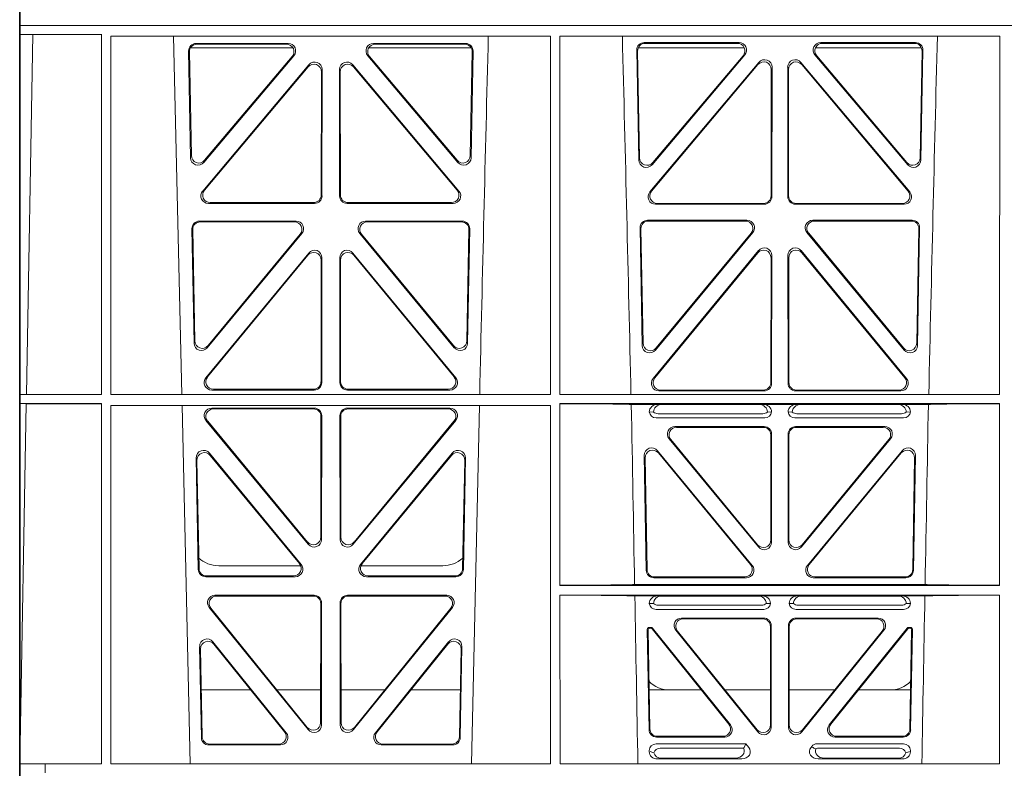
# Model space of a CAD drawing. Units: millimetres. Extents: x 625320 to 745547, y 252634 to 264424.
# Drawn here: x 634684 to 634946, y 256663 to 256861 of the extents above; entities that cross this region are included whole.
import ezdxf

# ---------------------------------------------------------------- set-up
doc = ezdxf.new("R2010")
doc.units = ezdxf.units.MM
doc.header["$LTSCALE"] = 50
doc.layers.add('Hatching', color=8, linetype='Continuous')

# ---------------------------------------------------------------- blocks, each defined once
blk = doc.blocks.new('ewfwe')
at = {"color": 5, "linetype": 'Continuous', "lineweight": 0}
for p, q in [((576269.64, 141870.97), (576269.64, 141873.97)), ((576269.64, 141672.47), (576269.64, 141870.97)), ((576269.64, 141870.97), (576269.66, 141870.97)), ((576269.64, 141870.97), (576292.64, 141870.97)), ((576269.66, 141870.97), (576269.66, 141674.87)), ((576269.69, 141870.97), (576269.69, 141868.57)), ((576269.69, 141870.97), (576292.64, 141870.97)), ((576292.64, 141870.97), (576584.25, 141870.97)), ((576292.64, 141870.97), (576584.26, 141870.97)), ((576269.69, 141868.57), (576273.09, 141868.53)), ((576269.69, 141868.57), (576291.38, 141868.57)), ((576273.09, 141868.53), (576271.42, 141772.95)), ((576291.38, 141868.57), (576291.37, 141772.92)), ((576293.84, 141868.12), (576410.64, 141868.12)), ((576293.85, 141772.92), (576293.84, 141868.12)), ((576312.73, 141772.92), (576310.44, 141868.12)), ((576410.63, 141772.92), (576410.64, 141868.12)), ((576413.09, 141868.12), (576529.9, 141868.12)), ((576413.11, 141772.92), (576413.09, 141868.12)), ((576529.88, 141772.92), (576529.9, 141868.12)), ((576316.48, 141866.18), (576340.94, 141866.18)), ((576316.7, 141865.97), (576340.48, 141865.97)), ((576363.59, 141866.18), (576388.05, 141866.18)), ((576364.05, 141865.97), (576387.83, 141865.97)), ((576460.67, 141866.4), (576435.5, 141866.4)), ((576460.22, 141866.19), (576435.72, 141866.19)), ((576507.53, 141866.4), (576482.36, 141866.4)), ((576507.31, 141866.19), (576482.81, 141866.19)), ((576315.02, 141835.82), (576314.49, 141864.15)), ((576315.22, 141836.38), (576314.71, 141863.94)), ((576314.97, 141864.97), (576342.22, 141864.97)), ((576342.45, 141862.9), (576318.54, 141834.57)), ((576342, 141862.69), (576318.74, 141835.13)), ((576385.99, 141834.57), (576362.08, 141862.9)), ((576362.31, 141864.97), (576389.56, 141864.97)), ((576385.79, 141835.13), (576362.53, 141862.69)), ((576389.82, 141863.94), (576389.31, 141836.38)), ((576390.04, 141864.15), (576389.51, 141835.82)), ((576433.51, 141864.37), (576434.06, 141835.22)), ((576433.73, 141864.16), (576434.26, 141835.78)), ((576462.07, 141864.97), (576433.88, 141864.97)), ((576437.57, 141833.97), (576462.19, 141863.12)), ((576437.77, 141834.53), (576461.73, 141862.91)), ((576480.84, 141863.12), (576505.46, 141833.97)), ((576509.15, 141864.97), (576480.96, 141864.97)), ((576481.3, 141862.91), (576505.26, 141834.53)), ((576508.77, 141835.78), (576509.3, 141864.16)), ((576508.97, 141835.22), (576509.52, 141864.37)), ((576318.24, 141826.97), (576346.45, 141860.5)), ((576318.69, 141827.18), (576346.24, 141859.92)), ((576358.08, 141860.5), (576386.29, 141826.97)), ((576358.29, 141859.92), (576385.84, 141827.18)), ((576465.92, 141861.12), (576437, 141826.74)), ((576465.71, 141860.54), (576437.45, 141826.95)), ((576506.03, 141826.74), (576477.11, 141861.12)), ((576505.58, 141826.95), (576477.32, 141860.54)), ((576349.75, 141858.63), (576349.71, 141825.89)), ((576349.96, 141859.21), (576349.92, 141825.68)), ((576354.61, 141825.68), (576354.57, 141859.21)), ((576354.82, 141825.89), (576354.78, 141858.63)), ((576469.19, 141825.67), (576469.23, 141859.25)), ((576469.4, 141825.46), (576469.44, 141859.83)), ((576473.59, 141859.83), (576473.63, 141825.46)), ((576473.8, 141859.25), (576473.84, 141825.67)), ((576347.93, 141823.69), (576319.77, 141823.69)), ((576347.72, 141823.9), (576320.22, 141823.9)), ((576384.76, 141823.69), (576356.6, 141823.69)), ((576384.31, 141823.9), (576356.81, 141823.9)), ((576438.53, 141823.47), (576467.4, 141823.47)), ((576438.99, 141823.68), (576467.19, 141823.68)), ((576475.63, 141823.47), (576504.5, 141823.47)), ((576475.84, 141823.68), (576504.04, 141823.68)), ((576343.05, 141819), (576317.36, 141819)), ((576342.61, 141818.79), (576317.57, 141818.79)), ((576387.17, 141819), (576361.48, 141819)), ((576386.96, 141818.79), (576361.92, 141818.79)), ((576436.38, 141819.22), (576462.78, 141819.22)), ((576436.59, 141819.01), (576462.33, 141819.01)), ((576480.25, 141819.22), (576506.65, 141819.22)), ((576480.7, 141819.01), (576506.43, 141819.01)), ((576315.37, 141816.97), (576315.93, 141786.59)), ((576315.58, 141816.76), (576316.13, 141787.16)), ((576319.46, 141785.36), (576344.58, 141815.74)), ((576319.66, 141785.93), (576344.13, 141815.53)), ((576359.95, 141815.74), (576385.06, 141785.36)), ((576360.4, 141815.53), (576384.87, 141785.93)), ((576388.4, 141787.16), (576388.95, 141816.76)), ((576388.59, 141786.59), (576389.16, 141816.97)), ((576434.97, 141785.98), (576434.39, 141817.2)), ((576435.17, 141786.55), (576434.6, 141816.98)), ((576464.31, 141815.96), (576438.5, 141784.75)), ((576463.86, 141815.75), (576438.7, 141785.32)), ((576504.53, 141784.75), (576478.72, 141815.96)), ((576504.33, 141785.32), (576479.17, 141815.75)), ((576508.42, 141816.98), (576507.86, 141786.55)), ((576508.64, 141817.2), (576508.06, 141785.98)), ((576319.08, 141777.38), (576346.38, 141810.51)), ((576358.15, 141810.51), (576385.44, 141777.38)), ((576465.85, 141811.14), (576437.86, 141777.16)), ((576465.64, 141810.55), (576438.3, 141777.37)), ((576505.17, 141777.16), (576477.18, 141811.14)), ((576504.73, 141777.37), (576477.39, 141810.55)), ((576319.53, 141777.59), (576346.17, 141809.92)), ((576349.69, 141808.65), (576349.66, 141776.33)), ((576349.9, 141809.24), (576349.87, 141776.12)), ((576354.66, 141776.12), (576354.63, 141809.24)), ((576354.87, 141776.33), (576354.84, 141808.65)), ((576358.36, 141809.92), (576385, 141777.59)), ((576469.13, 141776.1), (576469.17, 141809.28)), ((576469.34, 141775.89), (576469.38, 141809.86)), ((576473.65, 141809.86), (576473.69, 141775.89)), ((576473.86, 141809.28), (576473.9, 141776.1)), ((576347.87, 141774.13), (576320.63, 141774.13)), ((576347.66, 141774.34), (576321.07, 141774.34)), ((576383.9, 141774.13), (576356.66, 141774.13)), ((576383.46, 141774.34), (576356.87, 141774.34)), ((576439.4, 141773.9), (576467.35, 141773.9)), ((576439.85, 141774.11), (576467.14, 141774.11)), ((576475.68, 141773.9), (576503.63, 141773.9)), ((576475.89, 141774.11), (576503.18, 141774.11)), ((576269.69, 141772.92), (576271.42, 141772.95)), ((576269.69, 141772.92), (576269.69, 141770.52)), ((576269.69, 141772.92), (576291.37, 141772.92)), ((576293.85, 141772.92), (576410.63, 141772.92)), ((576413.11, 141772.92), (576529.88, 141772.92)), ((576271.38, 141770.5), (576269.69, 141770.52)), ((576269.69, 141770.52), (576291.37, 141770.52)), ((576271.38, 141770.5), (576269.7, 141674.87)), ((576291.37, 141770.52), (576291.35, 141674.87)), ((576293.85, 141770.04), (576410.62, 141770.04)), ((576293.87, 141674.87), (576293.85, 141770.04)), ((576314.9, 141674.87), (576312.79, 141770.04)), ((576320.64, 141769.32), (576347.87, 141769.32)), ((576321.09, 141769.11), (576347.66, 141769.11)), ((576383.89, 141769.32), (576356.66, 141769.32)), ((576383.44, 141769.11), (576356.87, 141769.11)), ((576391.73, 141770.04), (576389.63, 141674.87)), ((576410.61, 141674.87), (576410.62, 141770.04)), ((576413.12, 141722.26), (576413.11, 141770.52)), ((576413.11, 141770.52), (576529.88, 141770.52)), ((576439.04, 141770.31), (576432.06, 141770.31)), ((576440.16, 141770.28), (576439.04, 141770.31)), ((576440.16, 141770.28), (576466.01, 141770.28)), ((576467.13, 141770.31), (576466.01, 141770.28)), ((576475.9, 141770.31), (576467.13, 141770.31)), ((576477.01, 141770.28), (576475.9, 141770.31)), ((576502.87, 141770.28), (576477.01, 141770.28)), ((576503.99, 141770.31), (576502.87, 141770.28)), ((576510.97, 141770.31), (576503.99, 141770.31)), ((576529.87, 141722.26), (576529.88, 141770.52)), ((576346.29, 141733.19), (576319.11, 141766.05)), ((576346.08, 141733.77), (576319.56, 141765.84)), ((576349.65, 141767.11), (576349.61, 141735.03)), ((576349.86, 141767.32), (576349.82, 141734.45)), ((576354.67, 141767.32), (576354.71, 141734.45)), ((576354.88, 141767.11), (576354.92, 141735.03)), ((576358.24, 141733.19), (576385.42, 141766.05)), ((576358.45, 141733.77), (576384.97, 141765.84)), ((576436.84, 141768.32), (576437.96, 141768.29)), ((576467.53, 141766.72), (576438.64, 141766.72)), ((576466.99, 141767.84), (576439.18, 141767.84)), ((576468.21, 141768.29), (576469.33, 141768.32)), ((576473.7, 141768.32), (576474.82, 141768.29)), ((576504.39, 141766.72), (576475.5, 141766.72)), ((576503.85, 141767.84), (576476.04, 141767.84)), ((576505.07, 141768.29), (576506.19, 141768.32)), ((576443.64, 141764.43), (576467.34, 141764.43)), ((576444.08, 141764.22), (576467.13, 141764.22)), ((576475.69, 141764.43), (576499.39, 141764.43)), ((576475.9, 141764.22), (576498.95, 141764.22)), ((576465.8, 141732.46), (576442.1, 141761.17)), ((576442.55, 141760.96), (576465.59, 141733.04)), ((576469.12, 141734.31), (576469.12, 141762.23)), ((576469.33, 141762.44), (576469.33, 141733.73)), ((576473.7, 141762.44), (576473.7, 141733.73)), ((576473.91, 141734.31), (576473.91, 141762.23)), ((576477.23, 141732.46), (576500.93, 141761.17)), ((576500.48, 141760.96), (576477.44, 141733.04)), ((576439.03, 141758.02), (576464.18, 141727.55)), ((576478.85, 141727.55), (576503.99, 141758.02)), ((576316.5, 141756.05), (576317.05, 141726.51)), ((576316.72, 141755.45), (576317.26, 141726.72)), ((576344.37, 141727.81), (576320.03, 141757.35)), ((576343.92, 141728.02), (576320.25, 141756.75)), ((576384.5, 141757.35), (576360.16, 141727.81)), ((576384.28, 141756.75), (576360.61, 141728.02)), ((576387.27, 141726.72), (576387.81, 141755.45)), ((576387.48, 141726.51), (576388.03, 141756.05)), ((576436.04, 141726.24), (576435.51, 141756.71)), ((576435.73, 141756.12), (576436.24, 141726.45)), ((576463.74, 141727.76), (576439.26, 141757.42)), ((576503.77, 141757.42), (576479.29, 141727.76)), ((576506.79, 141726.45), (576507.3, 141756.12)), ((576507.52, 141756.71), (576506.99, 141726.24)), ((576344.24, 141727.47), (576322.51, 141727.47)), ((576382.02, 141727.47), (576360.28, 141727.47)), ((576319.05, 141724.56), (576342.82, 141724.56)), ((576319.25, 141724.77), (576342.38, 141724.77)), ((576361.71, 141724.56), (576385.48, 141724.56)), ((576362.15, 141724.77), (576385.28, 141724.77)), ((576462.65, 141724.29), (576438.03, 141724.29)), ((576438.24, 141724.5), (576462.2, 141724.5)), ((576505, 141724.29), (576480.38, 141724.29)), ((576480.83, 141724.5), (576504.79, 141724.5)), ((576529.87, 141722.26), (576413.12, 141722.26)), ((576510.09, 141722.48), (576432.94, 141722.48)), ((576347.81, 141719.64), (576321.5, 141719.64)), ((576347.6, 141719.43), (576321.94, 141719.43)), ((576383.03, 141719.64), (576356.72, 141719.64)), ((576382.59, 141719.43), (576356.93, 141719.43)), ((576529.87, 141719.66), (576413.12, 141719.66)), ((576413.13, 141674.87), (576413.12, 141719.66)), ((576439.04, 141719.45), (576433, 141719.45)), ((576440.16, 141719.42), (576439.04, 141719.45)), ((576465.7, 141719.42), (576440.16, 141719.42)), ((576466.82, 141719.45), (576465.7, 141719.42)), ((576476.21, 141719.45), (576466.82, 141719.45)), ((576477.33, 141719.42), (576476.21, 141719.45)), ((576477.33, 141719.42), (576502.87, 141719.42)), ((576503.99, 141719.45), (576502.87, 141719.42)), ((576510.03, 141719.45), (576503.99, 141719.45)), ((576529.87, 141674.87), (576529.87, 141719.66)), ((576319.96, 141716.39), (576346.22, 141683.94)), ((576320.4, 141716.18), (576346.01, 141684.54)), ((576349.55, 141685.78), (576349.59, 141717.43)), ((576349.76, 141685.19), (576349.8, 141717.64)), ((576354.73, 141717.64), (576354.77, 141685.19)), ((576354.94, 141717.43), (576354.98, 141685.78)), ((576358.31, 141683.94), (576384.57, 141716.39)), ((576358.52, 141684.54), (576384.13, 141716.18)), ((576436.84, 141717.46), (576437.96, 141717.43)), ((576439.18, 141716.98), (576466.67, 141716.98)), ((576467.9, 141717.43), (576469.01, 141717.46)), ((576474.01, 141717.46), (576475.13, 141717.43)), ((576476.36, 141716.98), (576503.85, 141716.98)), ((576505.07, 141717.43), (576506.19, 141717.46)), ((576438.64, 141715.86), (576467.21, 141715.86)), ((576467.23, 141713.57), (576445.43, 141713.57)), ((576497.6, 141713.57), (576475.8, 141713.57)), ((576475.81, 141715.86), (576504.39, 141715.86)), ((576437.28, 141711.07), (576436.81, 141711.07)), ((576437.18, 141710.86), (576437.02, 141710.86)), ((576458.42, 141685.21), (576437.67, 141710.89)), ((576467.02, 141713.36), (576445.87, 141713.36)), ((576469.01, 141685.18), (576469.01, 141711.37)), ((576469.22, 141711.58), (576469.22, 141684.59)), ((576473.8, 141684.59), (576473.8, 141711.58)), ((576474.01, 141711.37), (576474.01, 141685.18)), ((576497.16, 141713.36), (576476.01, 141713.36)), ((576505.36, 141710.89), (576484.61, 141685.21)), ((576506.22, 141711.07), (576505.75, 141711.07)), ((576506.01, 141710.86), (576505.85, 141710.86)), ((576436.31, 141710.57), (576436.78, 141683.92)), ((576436.98, 141684.13), (576436.53, 141710.36)), ((576437.57, 141710.68), (576457.98, 141685.42)), ((576465.68, 141683.34), (576443.88, 141710.33)), ((576444.32, 141710.12), (576465.47, 141683.93)), ((576499.15, 141710.33), (576477.35, 141683.34)), ((576477.56, 141683.93), (576498.71, 141710.12)), ((576485.05, 141685.42), (576505.46, 141710.68)), ((576506.5, 141710.36), (576506.05, 141684.13)), ((576506.25, 141683.92), (576506.72, 141710.57)), ((576317.88, 141681.84), (576317.43, 141705.97)), ((576320.97, 141707.26), (576340.44, 141683.12)), ((576321.2, 141706.65), (576340, 141683.33)), ((576364.09, 141683.12), (576383.55, 141707.26)), ((576364.53, 141683.33), (576383.33, 141706.65)), ((576387.1, 141705.97), (576386.65, 141681.84)), ((576318.09, 141682.05), (576317.66, 141705.36)), ((576386.87, 141705.36), (576386.44, 141682.05)), ((576317.86, 141694.47), (576331.02, 141694.47)), ((576337.96, 141694.47), (576349.56, 141694.47)), ((576366.56, 141694.47), (576354.97, 141694.47)), ((576386.67, 141694.47), (576373.51, 141694.47)), ((576450.66, 141694.47), (576436.8, 141694.47)), ((576469.01, 141694.47), (576456.96, 141694.47)), ((576474.01, 141694.47), (576486.07, 141694.47)), ((576492.37, 141694.47), (576506.23, 141694.47)), ((576438.98, 141682.17), (576456.43, 141682.17)), ((576486.6, 141682.17), (576504.05, 141682.17)), ((576338.88, 141679.88), (576319.88, 141679.88)), ((576338.44, 141680.09), (576320.08, 141680.09)), ((576384.65, 141679.88), (576365.65, 141679.88)), ((576384.45, 141680.09), (576366.09, 141680.09)), ((576462.48, 141680.17), (576438.65, 141680.17)), ((576438.77, 141681.96), (576456.87, 141681.96)), ((576462.11, 141679.39), (576462.48, 141680.17)), ((576463.24, 141679.24), (576462.48, 141680.17)), ((576480, 141679.5), (576479.79, 141679.24)), ((576504.37, 141680.17), (576481.41, 141680.17)), ((576486.16, 141681.96), (576504.26, 141681.96)), ((576436.84, 141678.36), (576436.84, 141678.1)), ((576461.88, 141679.06), (576439.77, 141679.06)), ((576503.26, 141679.06), (576481.95, 141679.06)), ((576506.19, 141678.1), (576506.19, 141678.36)), ((576276.39, 141674.87), (576269.66, 141674.87)), ((576276.39, 141674.87), (576276.4, 141674.87)), ((576276.39, 141674.87), (576276.39, 141672.47)), ((576276.4, 141674.87), (576291.35, 141674.87)), ((576276.4, 141672.47), (576276.4, 141674.87)), ((576410.61, 141674.87), (576293.87, 141674.87)), ((576529.87, 141674.87), (576413.13, 141674.87)), ((576438.97, 141676.16), (576461.38, 141676.16)), ((576459.77, 141676.37), (576440.09, 141676.37)), ((576504.06, 141676.16), (576481.65, 141676.16)), ((576483.26, 141676.37), (576502.94, 141676.37))]:
    blk.add_line(p, q, dxfattribs=at)
for centre, radius, start, end in [((618889.51, 140799.81), 42508.85, 178.559913, 178.688264), ((533934.27, 140799.81), 42508.85, 1.311736, 1.440087), ((619008.78, 140799.81), 42508.86, 178.559913, 178.688264), ((576438.6, 141768.49), 1.76, 185.3675, 271.3998), ((576439.21, 141769.79), 1.95, 230.3381, 269.3784), ((576466.97, 141769.79), 1.95, 270.6234, 309.6602), ((576467.57, 141768.49), 1.76, 268.5833, 354.6494), ((576475.46, 141768.49), 1.76, 185.3675, 271.3998), ((576476.06, 141769.79), 1.95, 230.3381, 269.3784), ((576503.82, 141769.79), 1.95, 270.6234, 309.6602), ((576504.43, 141768.49), 1.76, 268.5833, 354.6494), ((576322.5, 141735.47), 8, 227.7968, 270.0432), ((576382.03, 141735.47), 8, 269.9505, 311.1236), ((576438.6, 141717.63), 1.76, 185.3675, 271.3998), ((576439.21, 141718.93), 1.95, 230.3381, 269.3784), ((576466.65, 141718.93), 1.95, 270.6234, 309.6602), ((576467.26, 141717.63), 1.76, 268.5833, 354.6494), ((576475.77, 141717.63), 1.76, 185.3675, 271.3998), ((576476.38, 141718.93), 1.95, 230.3381, 269.3784), ((576503.82, 141718.93), 1.95, 270.6234, 309.6602), ((576504.43, 141717.63), 1.76, 268.5833, 354.6494), ((576442.34, 141702.47), 8, 225.099, 270.0274), ((576500.69, 141702.47), 8, 269.9685, 314.9564)]:
    blk.add_arc(centre, radius, start, end, dxfattribs=at)
for centre, major_axis, ratio, start_param, end_param in [((576316.5, 141864.17), (1.34, -1.5), 0.991088, 2.416688, 3.997209), ((576316.71, 141863.96), (1.34, -1.5), 0.991088, 2.416688, 3.997209), ((576340.45, 141863.96), (-1.81, -0.96), 0.977891, 1.958901, 4.213771), ((576340.9, 141864.17), (-1.81, -0.96), 0.977891, 1.958901, 4.213771), ((576363.63, 141864.17), (1.81, -0.96), 0.977891, 2.069414, 4.324284), ((576364.08, 141863.96), (1.81, -0.96), 0.977891, 2.069414, 4.324284), ((576387.82, 141863.96), (-1.34, -1.5), 0.991088, 2.285977, 3.866497), ((576388.03, 141864.17), (-1.34, -1.5), 0.991088, 2.285977, 3.866497), ((576435.52, 141864.39), (1.34, -1.5), 0.991088, 2.416688, 3.997209), ((576435.73, 141864.18), (1.34, -1.5), 0.991088, 2.416688, 3.997209), ((576460.18, 141864.18), (-1.81, -0.96), 0.977891, 1.958901, 4.213771), ((576460.63, 141864.39), (-1.81, -0.96), 0.977891, 1.958901, 4.213771), ((576482.4, 141864.39), (1.81, -0.96), 0.977891, 2.069414, 4.324284), ((576482.85, 141864.18), (1.81, -0.96), 0.977891, 2.069414, 4.324284), ((576507.29, 141864.18), (-1.34, -1.5), 0.991088, 2.285977, 3.866497), ((576507.51, 141864.39), (-1.34, -1.5), 0.991088, 2.285977, 3.866497), ((576347.74, 141858.59), (-0.68, -1.96), 0.965926, 1.914652, 4.335394), ((576347.95, 141859.17), (-0.68, -1.96), 0.965926, 1.914652, 4.335394), ((576356.58, 141859.17), (0.68, -1.96), 0.965926, 1.947791, 4.368533), ((576356.79, 141858.59), (0.68, -1.96), 0.965926, 1.947791, 4.368533), ((576467.22, 141859.21), (-0.68, -1.96), 0.965926, 1.914652, 4.335394), ((576467.43, 141859.79), (-0.68, -1.96), 0.965926, 1.914652, 4.335394), ((576475.6, 141859.79), (0.68, -1.96), 0.965926, 1.947791, 4.368533), ((576475.81, 141859.21), (0.68, -1.96), 0.965926, 1.947791, 4.368533), ((576317.23, 141836.46), (0.73, 1.92), 0.973309, 1.959804, 4.363622), ((576387.3, 141836.46), (-0.73, 1.92), 0.973309, 1.919564, 4.323381), ((576317.03, 141835.89), (0.73, 1.92), 0.973309, 1.959804, 4.363622), ((576387.5, 141835.89), (-0.73, 1.92), 0.973309, 1.919564, 4.323381), ((576436.06, 141835.29), (0.73, 1.92), 0.973309, 1.959804, 4.363622), ((576436.26, 141835.85), (0.73, 1.92), 0.973309, 1.959804, 4.363622), ((576506.77, 141835.85), (-0.73, 1.92), 0.973309, 1.919564, 4.323381), ((576506.97, 141835.29), (-0.73, 1.92), 0.973309, 1.919564, 4.323381), ((576319.79, 141825.7), (1.9, 0.75), 0.980119, 2.075566, 4.330436), ((576320.25, 141825.91), (1.9, 0.75), 0.980119, 2.075566, 4.330436), ((576384.28, 141825.91), (-1.9, 0.75), 0.980119, 1.952749, 4.20762), ((576384.73, 141825.7), (-1.9, 0.75), 0.980119, 1.952749, 4.20762), ((576438.56, 141825.47), (1.9, 0.75), 0.980119, 2.075566, 4.330436), ((576439.01, 141825.68), (1.9, 0.75), 0.980119, 2.075566, 4.330436), ((576504.02, 141825.68), (-1.9, 0.75), 0.980119, 1.952749, 4.20762), ((576504.47, 141825.47), (-1.9, 0.75), 0.980119, 1.952749, 4.20762), ((576347.71, 141825.91), (-1.54, 1.29), 0.99347, 2.272238, 3.835439), ((576347.92, 141825.7), (-1.54, 1.29), 0.99347, 2.272238, 3.835439), ((576356.61, 141825.7), (1.54, 1.29), 0.99347, 2.447747, 4.010947), ((576356.82, 141825.91), (1.54, 1.29), 0.99347, 2.447747, 4.010947), ((576467.18, 141825.68), (-1.54, 1.29), 0.99347, 2.272238, 3.835439), ((576467.39, 141825.47), (-1.54, 1.29), 0.99347, 2.272238, 3.835439), ((576475.64, 141825.47), (1.54, 1.29), 0.99347, 2.447747, 4.010947), ((576475.85, 141825.68), (1.54, 1.29), 0.99347, 2.447747, 4.010947), ((576317.38, 141816.99), (1.34, -1.5), 0.991088, 2.416688, 3.997209), ((576317.59, 141816.78), (1.34, -1.5), 0.991088, 2.416688, 3.997209), ((576342.57, 141816.78), (-1.8, -0.97), 0.978332, 1.963556, 4.208345), ((576343.01, 141816.99), (-1.8, -0.97), 0.978332, 1.963556, 4.208345), ((576361.52, 141816.99), (1.8, -0.97), 0.978332, 2.074841, 4.319629), ((576361.96, 141816.78), (1.8, -0.97), 0.978332, 2.074841, 4.319629), ((576386.94, 141816.78), (-1.34, -1.5), 0.991088, 2.285977, 3.866497), ((576387.15, 141816.99), (-1.34, -1.5), 0.991088, 2.285977, 3.866497), ((576436.4, 141817.21), (1.34, -1.5), 0.991088, 2.416688, 3.997209), ((576436.61, 141817), (1.34, -1.5), 0.991088, 2.416688, 3.997209), ((576462.3, 141817), (-1.8, -0.97), 0.978332, 1.963556, 4.208345), ((576462.74, 141817.21), (-1.8, -0.97), 0.978332, 1.963556, 4.208345), ((576480.29, 141817.21), (1.8, -0.97), 0.978332, 2.074841, 4.319629), ((576480.73, 141817), (1.8, -0.97), 0.978332, 2.074841, 4.319629), ((576506.42, 141817), (-1.34, -1.5), 0.991088, 2.285977, 3.866497), ((576506.63, 141817.21), (-1.34, -1.5), 0.991088, 2.285977, 3.866497), ((576347.69, 141808.61), (-0.67, -1.96), 0.965028, 1.910099, 4.340811), ((576347.9, 141809.19), (-0.67, -1.96), 0.965028, 1.910099, 4.340811), ((576356.63, 141809.19), (0.67, -1.96), 0.965028, 1.942374, 4.373086), ((576356.84, 141808.61), (0.67, -1.96), 0.965028, 1.942374, 4.373086), ((576467.16, 141809.23), (-0.67, -1.96), 0.965028, 1.910099, 4.340811), ((576467.37, 141809.82), (-0.67, -1.96), 0.965028, 1.910099, 4.340811), ((576475.66, 141809.82), (0.67, -1.96), 0.965028, 1.942374, 4.373086), ((576475.87, 141809.23), (0.67, -1.96), 0.965028, 1.942374, 4.373086), ((576318.14, 141787.24), (0.72, 1.93), 0.97256, 1.954239, 4.368041), ((576386.39, 141787.24), (-0.72, 1.93), 0.97256, 1.915144, 4.328947), ((576317.94, 141786.67), (0.72, 1.93), 0.97256, 1.954239, 4.368041), ((576386.59, 141786.67), (-0.72, 1.93), 0.97256, 1.915144, 4.328947), ((576436.98, 141786.06), (0.72, 1.93), 0.97256, 1.954239, 4.368041), ((576437.18, 141786.63), (0.72, 1.93), 0.97256, 1.954239, 4.368041), ((576505.85, 141786.63), (-0.72, 1.93), 0.97256, 1.915144, 4.328947), ((576506.05, 141786.06), (-0.72, 1.93), 0.97256, 1.915144, 4.328947), ((576320.66, 141776.13), (1.89, 0.76), 0.98056, 2.08118, 4.325969), ((576321.1, 141776.34), (1.89, 0.76), 0.98056, 2.08118, 4.325969), ((576347.65, 141776.34), (-1.54, 1.29), 0.99347, 2.272238, 3.835439), ((576356.88, 141776.34), (1.54, 1.29), 0.99347, 2.447747, 4.010947), ((576383.43, 141776.34), (-1.89, 0.76), 0.98056, 1.957217, 4.202006), ((576383.87, 141776.13), (-1.89, 0.76), 0.98056, 1.957217, 4.202006), ((576439.43, 141775.91), (1.89, 0.76), 0.98056, 2.08118, 4.325969), ((576439.88, 141776.12), (1.89, 0.76), 0.98056, 2.08118, 4.325969), ((576503.15, 141776.12), (-1.89, 0.76), 0.98056, 1.957217, 4.202006), ((576503.6, 141775.91), (-1.89, 0.76), 0.98056, 1.957217, 4.202006), ((576347.86, 141776.13), (-1.54, 1.29), 0.99347, 2.272238, 3.835439), ((576356.67, 141776.13), (1.54, 1.29), 0.99347, 2.447747, 4.010947), ((576467.12, 141776.12), (-1.54, 1.29), 0.99347, 2.272238, 3.835439), ((576467.33, 141775.91), (-1.54, 1.29), 0.99347, 2.272238, 3.835439), ((576475.7, 141775.91), (1.54, 1.29), 0.99347, 2.447747, 4.010947), ((576475.91, 141776.12), (1.54, 1.29), 0.99347, 2.447747, 4.010947), ((576320.68, 141767.31), (1.8, -0.97), 0.978332, 2.074841, 4.319629), ((576321.12, 141767.1), (1.8, -0.97), 0.978332, 2.074841, 4.319629), ((576347.64, 141767.1), (-1.33, -1.52), 0.991222, 2.294782, 3.857982), ((576347.85, 141767.31), (-1.33, -1.52), 0.991222, 2.294782, 3.857982), ((576356.68, 141767.31), (1.33, -1.52), 0.991222, 2.425203, 3.988403), ((576356.89, 141767.1), (1.33, -1.52), 0.991222, 2.425203, 3.988403), ((576383.41, 141767.1), (-1.8, -0.97), 0.978332, 1.963556, 4.208345), ((576383.85, 141767.31), (-1.8, -0.97), 0.978332, 1.963556, 4.208345), ((576411.89, 141770.22), (21.29, 0), 0.013091, 0.326092, 1.514552), ((576439.05, 141768.31), (2.21, -0.06), 0.906244, 1.601764, 3.167028), ((576440.17, 141768.28), (2.21, -0.06), 0.906244, 1.601764, 3.167028), ((576466, 141768.28), (-2.21, -0.06), 0.906244, 3.116157, 4.681421), ((576467.12, 141768.31), (-2.21, -0.06), 0.906244, 3.116157, 4.681421), ((576475.91, 141768.31), (2.21, -0.06), 0.906244, 1.601764, 3.167028), ((576477.03, 141768.28), (2.21, -0.06), 0.906244, 1.601764, 3.167028), ((576502.86, 141768.28), (-2.21, -0.06), 0.906244, 3.116157, 4.681421), ((576503.98, 141768.31), (-2.21, -0.06), 0.906244, 3.116157, 4.681421), ((576531.14, 141770.22), (-21.29, 0), 0.013091, 4.770396, 5.957094), ((576443.67, 141762.43), (1.85, -0.87), 0.979583, 2.019198, 4.263987), ((576444.11, 141762.22), (1.85, -0.87), 0.979583, 2.019198, 4.263987), ((576467.11, 141762.22), (-1.42, -1.42), 0.992433, 2.359993, 3.923193), ((576467.32, 141762.43), (-1.42, -1.42), 0.992433, 2.359993, 3.923193), ((576475.71, 141762.43), (1.42, -1.42), 0.992433, 2.359993, 3.923193), ((576475.92, 141762.22), (1.42, -1.42), 0.992433, 2.359993, 3.923193), ((576498.92, 141762.22), (-1.85, -0.87), 0.979583, 2.019198, 4.263987), ((576499.36, 141762.43), (-1.85, -0.87), 0.979583, 2.019198, 4.263987), ((576318.51, 141756.04), (0.69, -1.96), 0.963437, 1.933985, 4.381581), ((576386.02, 141756.04), (-0.69, -1.96), 0.963437, 1.901604, 4.3492), ((576437.51, 141756.71), (0.72, -1.94), 0.966602, 1.917795, 4.365391), ((576437.73, 141756.11), (0.72, -1.94), 0.966602, 1.917795, 4.365391), ((576505.29, 141756.11), (-0.72, -1.94), 0.966602, 1.917795, 4.365391), ((576505.52, 141756.71), (-0.72, -1.94), 0.966602, 1.917795, 4.365391), ((576318.73, 141755.44), (0.69, -1.96), 0.963437, 1.933985, 4.381581), ((576385.8, 141755.44), (-0.69, -1.96), 0.963437, 1.901604, 4.3492), ((576347.6, 141735.08), (-0.73, 1.92), 0.971195, 1.906704, 4.337416), ((576347.81, 141734.49), (-0.73, 1.92), 0.971195, 1.906704, 4.337416), ((576356.72, 141734.49), (0.73, 1.92), 0.971195, 1.945769, 4.376481), ((576356.93, 141735.08), (0.73, 1.92), 0.971195, 1.945769, 4.376481), ((576467.11, 141734.35), (-0.7, 1.94), 0.968131, 1.926237, 4.356949), ((576467.32, 141733.77), (-0.7, 1.94), 0.968131, 1.926237, 4.356949), ((576475.71, 141733.77), (0.7, 1.94), 0.968131, 1.926237, 4.356949), ((576475.92, 141734.35), (0.7, 1.94), 0.968131, 1.926237, 4.356949), ((576319.27, 141726.77), (1.53, 1.31), 0.9936, 2.456648, 4.002526), ((576342.35, 141726.77), (-1.89, 0.76), 0.98056, 1.957217, 4.202006), ((576342.79, 141726.56), (-1.89, 0.76), 0.98056, 1.957217, 4.202006), ((576361.74, 141726.56), (1.89, 0.76), 0.98056, 2.08118, 4.325969), ((576362.18, 141726.77), (1.89, 0.76), 0.98056, 2.08118, 4.325969), ((576385.26, 141726.77), (-1.53, 1.31), 0.9936, 2.280659, 3.826537), ((576462.17, 141726.5), (-1.85, 0.87), 0.979583, 2.019198, 4.263987), ((576462.62, 141726.29), (-1.85, 0.87), 0.979583, 2.019198, 4.263987), ((576480.41, 141726.29), (1.85, 0.87), 0.979583, 2.019198, 4.263987), ((576480.86, 141726.5), (1.85, 0.87), 0.979583, 2.019198, 4.263987), ((576319.06, 141726.56), (1.53, 1.31), 0.9936, 2.456648, 4.002526), ((576385.47, 141726.56), (-1.53, 1.31), 0.9936, 2.280659, 3.826537), ((576438.05, 141726.29), (1.41, 1.44), 0.992561, 2.368654, 3.914532), ((576438.25, 141726.5), (1.41, 1.44), 0.992561, 2.368654, 3.914532), ((576504.78, 141726.5), (-1.41, 1.44), 0.992561, 2.368654, 3.914532), ((576504.98, 141726.29), (-1.41, 1.44), 0.992561, 2.368654, 3.914532), ((576411.89, 141722.57), (22.13, 0), 0.013091, 4.767389, 5.970252), ((576531.14, 141722.57), (-22.13, 0), 0.013091, 0.312933, 1.5141), ((576321.54, 141717.63), (1.79, -0.98), 0.978764, 2.080356, 4.314885), ((576321.98, 141717.42), (1.79, -0.98), 0.978764, 2.080356, 4.314885), ((576347.58, 141717.42), (-1.33, -1.52), 0.991222, 2.294782, 3.857982), ((576347.79, 141717.63), (-1.33, -1.52), 0.991222, 2.294782, 3.857982), ((576356.74, 141717.63), (1.33, -1.52), 0.991222, 2.425203, 3.988403), ((576356.95, 141717.42), (1.33, -1.52), 0.991222, 2.425203, 3.988403), ((576382.55, 141717.42), (-1.79, -0.98), 0.978764, 1.968301, 4.202829), ((576382.99, 141717.63), (-1.79, -0.98), 0.978764, 1.968301, 4.202829), ((576411.89, 141719.36), (22.18, 0), 0.013091, 0.312598, 1.515887), ((576439.05, 141717.45), (2.21, -0.06), 0.906244, 1.601764, 3.167028), ((576440.17, 141717.42), (2.21, -0.06), 0.906244, 1.601764, 3.167028), ((576465.69, 141717.42), (-2.21, -0.06), 0.906244, 3.116157, 4.681421), ((576466.81, 141717.45), (-2.21, -0.06), 0.906244, 3.116157, 4.681421), ((576476.22, 141717.45), (2.21, -0.06), 0.906244, 1.601764, 3.167028), ((576477.34, 141717.42), (2.21, -0.06), 0.906244, 1.601764, 3.167028), ((576502.86, 141717.42), (-2.21, -0.06), 0.906244, 3.116157, 4.681421), ((576503.98, 141717.45), (-2.21, -0.06), 0.906244, 3.116157, 4.681421), ((576531.14, 141719.36), (-22.18, 0), 0.013091, 4.76899, 5.970588), ((576445.46, 141711.57), (1.84, -0.88), 0.980016, 2.024328, 4.258857), ((576467.22, 141711.57), (-1.42, -1.42), 0.992433, 2.359993, 3.923193), ((576475.81, 141711.57), (1.42, -1.42), 0.992433, 2.359993, 3.923193), ((576497.57, 141711.57), (-1.84, -0.88), 0.980016, 2.024328, 4.258857), ((576436.81, 141710.57), (0.359, -0.353), 0.9923, 2.351333, 3.931853), ((576437.03, 141710.36), (0.359, -0.353), 0.9923, 2.351333, 3.931853), ((576437.18, 141710.36), (-0.217, -0.453), 0.995332, 2.697779, 3.585407), ((576437.28, 141710.57), (-0.217, -0.453), 0.995332, 2.697779, 3.585407), ((576445.9, 141711.36), (1.84, -0.88), 0.980016, 2.024328, 4.258857), ((576467.01, 141711.36), (-1.42, -1.42), 0.992433, 2.359993, 3.923193), ((576476.02, 141711.36), (1.42, -1.42), 0.992433, 2.359993, 3.923193), ((576497.13, 141711.36), (-1.84, -0.88), 0.980016, 2.024328, 4.258857), ((576505.75, 141710.57), (0.217, -0.453), 0.995332, 2.697779, 3.585407), ((576505.85, 141710.36), (0.217, -0.453), 0.995332, 2.697779, 3.585407), ((576506, 141710.36), (-0.359, -0.353), 0.9923, 2.351333, 3.931853), ((576506.22, 141710.57), (-0.359, -0.353), 0.9923, 2.351333, 3.931853), ((576319.44, 141705.96), (0.68, -1.96), 0.962414, 1.928491, 4.386204), ((576319.66, 141705.35), (0.68, -1.96), 0.962414, 1.928491, 4.386204), ((576384.87, 141705.35), (-0.68, -1.96), 0.962414, 1.896981, 4.354694), ((576385.09, 141705.96), (-0.68, -1.96), 0.962414, 1.896981, 4.354694), ((576347.55, 141685.83), (-0.72, 1.93), 0.97034, 1.90221, 4.343056), ((576347.75, 141685.23), (-0.72, 1.93), 0.97034, 1.90221, 4.343056), ((576356.78, 141685.23), (0.72, 1.93), 0.97034, 1.94013, 4.380975), ((576356.98, 141685.83), (0.72, 1.93), 0.97034, 1.94013, 4.380975), ((576456.39, 141684.18), (-1.84, 0.88), 0.980016, 2.024328, 4.258857), ((576456.83, 141683.97), (-1.84, 0.88), 0.980016, 2.024328, 4.258857), ((576467.01, 141685.23), (-0.69, 1.95), 0.967227, 1.92117, 4.362015), ((576476.02, 141685.23), (0.69, 1.95), 0.967227, 1.92117, 4.362015), ((576486.2, 141683.97), (1.84, 0.88), 0.980016, 2.024328, 4.258857), ((576486.64, 141684.18), (1.84, 0.88), 0.980016, 2.024328, 4.258857), ((576338.42, 141682.1), (-1.89, 0.76), 0.980994, 1.961768, 4.196296), ((576338.86, 141681.89), (-1.89, 0.76), 0.980994, 1.961768, 4.196296), ((576365.67, 141681.89), (1.89, 0.76), 0.980994, 2.086889, 4.321417), ((576366.11, 141682.1), (1.89, 0.76), 0.980994, 2.086889, 4.321417), ((576438.78, 141683.97), (1.41, 1.44), 0.992561, 2.368654, 3.914532), ((576438.99, 141684.18), (1.41, 1.44), 0.992561, 2.368654, 3.914532), ((576467.22, 141684.63), (-0.69, 1.95), 0.967227, 1.92117, 4.362015), ((576475.81, 141684.63), (0.69, 1.95), 0.967227, 1.92117, 4.362015), ((576504.04, 141684.18), (-1.41, 1.44), 0.992561, 2.368654, 3.914532), ((576504.25, 141683.97), (-1.41, 1.44), 0.992561, 2.368654, 3.914532), ((576319.89, 141681.89), (1.53, 1.31), 0.9936, 2.456648, 4.002526), ((576320.1, 141682.1), (1.53, 1.31), 0.9936, 2.456648, 4.002526), ((576384.43, 141682.1), (-1.53, 1.31), 0.9936, 2.280659, 3.826537), ((576384.64, 141681.89), (-1.53, 1.31), 0.9936, 2.280659, 3.826537), ((576439.05, 141677.97), (1.69, -1.69), 0.834817, 2.445979, 3.837206), ((576481.6, 141677.97), (0.97, -2.03), 0.888386, 2.740262, 3.542923), ((576503.98, 141677.97), (-1.69, -1.69), 0.834817, 2.445979, 3.837206), ((576439.05, 141678.17), (2.18, 0.41), 0.903472, 2.973679, 4.507634), ((576438.88, 141678.14), (-3.95, 1.22), 0.142512, 1.139033, 1.400875), ((576440.17, 141676.85), (1.69, -1.69), 0.834817, 2.445979, 3.575364), ((576440.17, 141678.38), (2.18, 0.41), 0.903472, 3.235521, 4.507634), ((576459.66, 141678.38), (-2.39, 0.31), 0.828526, 1.727081, 3.639833), ((576461.26, 141678.17), (-2.39, 0.31), 0.828526, 1.727081, 3.857127), ((576458.84, 141678.49), (3.31, 1.32), 0.32044, 5.732486, 5.94978), ((576481.77, 141678.17), (2.39, 0.31), 0.828526, 2.426058, 4.556104), ((576481.52, 141678.14), (-2.96, 1.61), 0.11489, 4.932371, 5.270822), ((576483.37, 141678.38), (2.39, 0.31), 0.828526, 2.764509, 4.556104), ((576482.14, 141676.85), (0.97, -2.03), 0.888386, 2.740262, 3.204473), ((576502.86, 141678.38), (-2.18, 0.41), 0.903472, 1.775552, 3.047664), ((576502.86, 141676.85), (-1.69, -1.69), 0.834817, 2.707821, 3.837206), ((576503.98, 141678.17), (-2.18, 0.41), 0.903472, 1.775552, 3.309506), ((576504.15, 141678.14), (3.95, 1.22), 0.142512, 4.882311, 5.144152)]:
    blk.add_ellipse(centre, major_axis=major_axis, ratio=ratio, start_param=start_param, end_param=end_param, dxfattribs=at)
for points, knots in [([(576291.43, 141868.53), (576290.24, 141868.53), (576289.08, 141868.53), (576286.78, 141868.53), (576285.64, 141868.53), (576283.48, 141868.53), (576282.45, 141868.53), (576280.5, 141868.53), (576279.58, 141868.53), (576277.08, 141868.53), (576275.71, 141868.53), (576273.79, 141868.53), (576273.22, 141868.53), (576273.09, 141868.53)], [0, 0, 0, 0, 0.125, 0.125, 0.25, 0.25, 0.375, 0.375, 0.5, 0.5, 0.75, 0.75, 1, 1, 1, 1]), ([(576291.39, 141772.95), (576290.1, 141772.95), (576288.82, 141772.95), (576286.31, 141772.95), (576285.07, 141772.95), (576282.71, 141772.95), (576281.59, 141772.95), (576279.46, 141772.95), (576278.45, 141772.95), (576276.63, 141772.95), (576275.81, 141772.95), (576274.35, 141772.95), (576273.71, 141772.95), (576272.16, 141772.95), (576271.54, 141772.95), (576271.42, 141772.95)], [0, 0, 0, 0, 0.125, 0.125, 0.25, 0.25, 0.375, 0.375, 0.5, 0.5, 0.625, 0.625, 0.75, 0.75, 1, 1, 1, 1]), ([(576271.38, 141770.5), (576271.44, 141770.5), (576271.62, 141770.5), (576272.21, 141770.5), (576272.63, 141770.5), (576273.67, 141770.5), (576274.3, 141770.5), (576275.75, 141770.5), (576276.59, 141770.5), (576278.41, 141770.5), (576279.4, 141770.5), (576281.54, 141770.5), (576282.68, 141770.5), (576286.21, 141770.5), (576288.79, 141770.5), (576291.39, 141770.5)], [0, 0, 0, 0, 0.125, 0.125, 0.25, 0.25, 0.375, 0.375, 0.5, 0.5, 0.625, 0.625, 0.75, 0.75, 1, 1, 1, 1])]:
    blk.add_open_spline(points, degree=3, knots=knots, dxfattribs=at)
for points in [[(576432.94, 141722.48), (576432.65, 141738.42), (576432.36, 141754.37), (576432.06, 141770.31)], [(576510.09, 141722.48), (576510.38, 141738.42), (576510.67, 141754.37), (576510.97, 141770.31)], [(576433.81, 141674.87), (576433.54, 141689.73), (576433.27, 141704.59), (576433, 141719.45)], [(576509.22, 141674.87), (576509.49, 141689.73), (576509.76, 141704.59), (576510.03, 141719.45)]]:
    blk.add_open_spline(points, degree=3, dxfattribs=at)

msp = doc.modelspace()

# ---------------------------------------------------------------- hatches: boundary and pattern name
at = {"layer": 'Hatching'}
h = msp.add_hatch(dxfattribs=at)
h.set_pattern_fill('AR-SAND', color=256, scale=0.7)
h.set_pattern_definition([(37.5, (843.736, 44065.88), (-1.1200219, 34.2589266), [0, -27.0256, 0, -30.226, 0, -28.8925]), (7.5, (843.736, 44065.88), (31.4666298, 50.177757), [0, -14.5796, 0, -24.3586, 0, -9.3345]), (327.5, (821.866, 44065.88), (55.3694659, 0.1006029), [0, -8.89, 0, -32.004, 0, -41.783]), (317.5, (821.866, 44065.88), (53.4489517, 15.6050526), [0, -4.445, 0, -20.9804, 0, -24.003])])
h.paths.add_polyline_path([(634191.3, 257962.72), (634191.3, 257222.39), (633998.12, 257152.08), (634191.3, 257081.77), (634191.3, 256162.77), (635784.21, 256163.88), (635784.21, 256324.61), (635684.19, 256320.7), (635684.19, 256600.61), (635784.21, 256600.61), (635784.21, 257963.78)])
h.paths.add_polyline_path([(633826.85, 257041.04), (633826.85, 257962.47), (632233.92, 257961.4), (632233.92, 257853.65), (632333.92, 257853.65), (632333.92, 257670.65), (632233.92, 257670.65), (632233.92, 256600.61), (632331.92, 256600.61), (632331.92, 256324.61), (632233.92, 256324.61), (632233.92, 256161.4), (633826.85, 256162.51), (633826.85, 256900.42), (634020.03, 256970.73)])
h.paths.add_polyline_path([(634191.3, 257862.74), (634191.3, 257222.39), (633998.12, 257152.08), (634191.3, 257081.77), (634191.3, 256262.74), (635684.21, 256263.8), (635684.21, 257863.8)])
h.paths.add_polyline_path([(633826.85, 257041.04), (633826.85, 257862.47), (632333.92, 257861.4), (632333.92, 256261.4), (633826.85, 256262.47), (633826.85, 256900.42), (634020.03, 256970.73)])
h.paths.add_polyline_path([(632331.92, 257673.15), (632261.42, 257673.15), (632261.42, 257670.65), (632331.92, 257670.65)])

# ---------------------------------------------------------------- linework, layer by layer
msp.add_line((634684.24, 256261.4), (634684.24, 257861.4))
msp.add_lwpolyline([(634684.24, 257861.4), (634684.24, 256261.4)])

# ---------------------------------------------------------------- block references
at = {"color": 5}
msp.add_blockref('ewfwe', (58414.6, 114988.93), dxfattribs=at)

doc.saveas('drawing.dxf')
